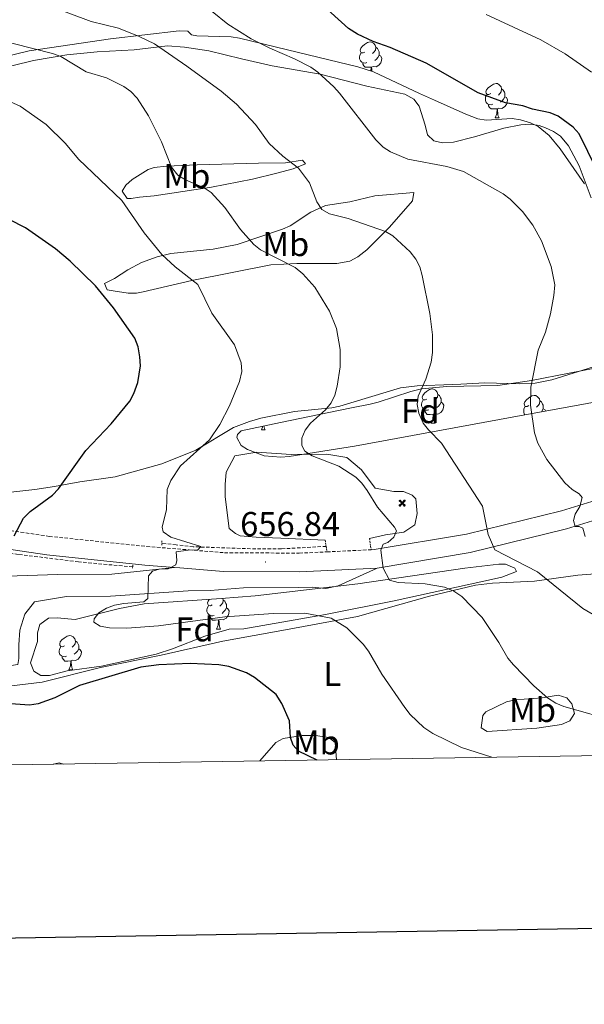
# Model space of a CAD drawing. Units: metres. Extents: x 606674 to 611176, y 4721919 to 4724959.
# Drawn here: x 608690 to 608855, y 4722275 to 4722562 of the extents above; entities that cross this region are included whole.
import ezdxf
from ezdxf.enums import TextEntityAlignment as Align

# ---------------------------------------------------------------- set-up
doc = ezdxf.new("R2010")
doc.units = ezdxf.units.M
doc.header["$MEASUREMENT"] = 0
doc.linetypes.add('TRAZOS', pattern=[0.75, 0.5, -0.25])
doc.linetypes.add('TRAZOSX2', pattern=[1.5, 1, -0.5])
for name, color, linetype, lineweight in [('Carátula', 7, 'Continuous', 5), ('Level 11', 142, 'TRAZOSX2', 13), ('Level 15', 1, 'Continuous', 0), ('Level 21', 19, 'Continuous', 0), ('Level 35', 92, 'Continuous', 0), ('Level 36', 19, 'Continuous', 40), ('Level 37', 92, 'Continuous', 0), ('Level 4', 36, 'Continuous', 30), ('Level 41', 39, 'Continuous', 0), ('Level 5', 36, 'Continuous', 0), ('Level 61', 19, 'Continuous', 0), ('Level 63', 7, 'Continuous', 0), ('Level 7', 1, 'Continuous', 0)]:
    doc.layers.add(name, color=color, linetype=linetype, lineweight=lineweight)
doc.styles.add('Arial', font='ARIAL.TTF', dxfattribs={"height": 0.2})

# ---------------------------------------------------------------- blocks, each defined once
blk = doc.blocks.new('5AEGEN')
at = {"layer": 'Carátula', "linetype": 'Continuous', "lineweight": 5, "extrusion": (-0.0003159472765985252, -0.0001857309060692589, 0.9999999328406723)}
h = blk.add_hatch(color=9, dxfattribs=at)
edge = h.paths.add_edge_path()
edge.add_line((-6.250366393476725, -8.878998069092631), (-1.051698379218578, -2.418166641145945))
edge.add_line((-1.051698379218578, -2.418166641145945), (-1.043124932795763, -2.429040538147092))
edge.add_ellipse((-0.006933670490980148, -0.0006999745965003967), major_axis=(6.931373032192596e-05, -2.640191106068384), ratio=0.9999635666824259, start_angle=293.5739638888889, end_angle=336.88943333333333, ccw=False)
edge.add_line((-2.426670461893082, -1.056661784648895), (-2.453496757894754, -1.078031849116087))
edge.add_line((-2.453496757894754, -1.078031849116087), (-8.855498112738132, -6.272968787699938))
edge.add_line((-8.855498112738132, -6.272968787699938), (-8.906984817236662, -7.282101621851325))
edge.add_line((-8.906984817236662, -7.282101621851325), (-7.301405403763056, -8.916639691218734))
edge.add_line((-7.301405403763056, -8.916639691218734), (-6.250366393476725, -8.878998069092631))
at = {"layer": 'Carátula', "linetype": 'Continuous', "lineweight": 5, "extrusion": (0.0001881650817818746, -0.0003133804201354254, 0.9999999331933049)}
h = blk.add_hatch(color=9, dxfattribs=at)
edge = h.paths.add_edge_path()
edge.add_line((6.242550492286682, -8.874854806810617), (7.301884811371565, -8.917407747358084))
edge.add_line((7.301884811371565, -8.917407747358084), (8.8970702663064, -7.280983805656433))
edge.add_line((8.8970702663064, -7.280983805656433), (8.848366811871529, -6.279720667749643))
edge.add_line((8.848366811871529, -6.279720667749643), (2.447521489113569, -1.08232986740768))
edge.add_line((2.447521489113569, -1.08232986740768), (2.420602336525917, -1.038601631298661))
edge.add_ellipse((-0.006935186684131622, -0.0006995964795351028), major_axis=(6.931373476265994e-05, -2.640191106068383), ratio=0.999963566682426, start_angle=23.53162222222221, end_angle=66.84994999999998, ccw=False)
edge.add_line((1.048677213490009, -2.422865081578493), (6.242550492286682, -8.874854806810617))
at = {"layer": 'Carátula', "color": 9, "linetype": 'Continuous', "lineweight": 5, "flags": 128}
for points in [[(-1.048677228391171, 2.422865260392427), (-6.254463590681553, 8.785088796168566), (-7.301884934306145, 8.917408615350723), (-8.907068151980639, 7.281197492033243), (-8.84836696088314, 6.27972149476409), (-2.44879836961627, 1.022343648597598)], [(-1.048677228391171, 2.422865260392427), (-0.6991862915456295, 1.925315177068114), (-0.7504601925611496, 0.9261800553649664), (-0.9548838473856449, 0.7204837501049042), (-1.957211069762707, 0.6217916216701269), (-2.44879836961627, 1.022343648597598)], [(2.442222312092781, 1.018258405849338), (1.943608194589615, 0.618778795003891), (0.9455371089279652, 0.720041373744607), (0.7498385421931744, 0.9242522194981575), (0.651146411895752, 1.92657944560051), (1.051698435097933, 2.418166743591428)], [(8.795724954456091, 6.284243993461132), (8.896987531334162, 7.282315077260137), (7.301618579775095, 8.926638009026647), (6.249089870601892, 8.819012178108096), (1.051698435097933, 2.418166743591428)], [(2.442222312092781, 1.018258405849338), (8.795724954456091, 6.284243993461132)], [(-0.6522104404866695, -1.976568123325706), (-0.7496257275342941, -0.9142544846981764), (-0.9568116813898087, -0.7798149790614843), (-1.954882767051458, -0.6785524040460587), (-2.453496888279915, -1.078032014891505)], [(-1.051698431372643, -2.418166743591428), (-0.6522104404866695, -1.976568123325706)], [(1.048677228391171, -2.422865260392427), (0.6481335833668709, -1.974239818751812), (0.7506730034947395, -0.9161823205649853), (0.9436092749238014, -0.7802573572844267), (1.947213336825371, -0.6215788144618273), (2.447521533817053, -1.08233006298542)]]:
    blk.add_lwpolyline(points, dxfattribs=at)
at = {"layer": 'Carátula', "color": 9, "linetype": 'Continuous', "lineweight": 5}
for start_param, end_param in [(4.305475694850884, 5.879829826844603), (2.733922913269351, 3.553527251381587), (1.166751732293584, 1.981926327801522), (5.123832267992047, 6.693889593292829)]:
    blk.add_ellipse((-0.006934624165296555, -0.000700533390045166, 0.003000000000029104), major_axis=(6.931373258606266e-05, -2.640191106068384), ratio=0.9999635666824257, start_param=start_param, end_param=end_param, dxfattribs=at)
at = {"layer": 'Carátula', "color": 9, "linetype": 'Continuous', "lineweight": 5, "extrusion": (0, 0, -1)}
for start_param, end_param in [(5.119302314399864, 5.871250709387791), (0.4076697888018099, 1.159666325788272)]:
    blk.add_ellipse((-0.006934624165296555, -0.000700533390045166, 0.003000000000029104), major_axis=(-6.931373258606266e-05, 2.640191106068384), ratio=0.9999635666824257, start_param=start_param, end_param=end_param, dxfattribs=at)
at = {"layer": 'Carátula', "color": 9, "linetype": 'Continuous', "lineweight": 5}
mesh = blk.add_polyface(dxfattribs=at)
corners = [(-7.301405463367701, -8.916640093550086, -0.0009606339964985471), (-6.250366512686014, -8.878998475149274, -0.0006215698669779817), (-1.043163549154997, -2.429041085764766, 0.002221588348560534), (-1.61590950191021, -2.093977360054851, 0.002102862506836733), (-2.08702290803194, -1.626689661294222, 0.002040805272605984), (-8.906984891742468, -7.282102053985, -0.001164328227352183), (-2.426671233028173, -1.056662326678634, 0.002039366003530557), (-8.855498254299164, -6.272969238460064, -0.0009606339964985467)]
mesh.append_faces([[corners[k] for k in face] for face in [(3, 4, 5, 0)]], dxfattribs={"vtx1": -1, "vtx3": -1, "color": 9})
mesh.append_faces([[corners[k] for k in face] for face in [(0, 1, 2, 3), (4, 6, 7, 5)]], dxfattribs={"vtx3": -1, "color": 9})
mesh = blk.add_polyface(dxfattribs=at)
corners = [(8.897070240229368, -7.280984388664365, -0.0009569214800772993), (8.848366849124432, -6.279721299186349, -0.00063398093350212), (2.420691192150116, -1.038602588698268, 0.002217947355518695), (2.085228029638529, -1.611123777925968, 0.002101652870432244), (1.61760813370347, -2.081918522715569, 0.002042104747922081), (7.301884718239307, -8.917408250272274, -0.001169586477555102), (1.047363750636578, -2.421233780682087, 0.002043070070425928), (6.242550417780876, -8.874855307862163, -0.0009569214800772995)]
mesh.append_faces([[corners[k] for k in face] for face in [(3, 4, 5, 0)]], dxfattribs={"vtx1": -1, "vtx3": -1, "color": 9})
mesh.append_faces([[corners[k] for k in face] for face in [(0, 1, 2, 3), (4, 6, 7, 5)]], dxfattribs={"vtx3": -1, "color": 9})
blk = doc.blocks.new('5PATER')
at = {"layer": 'Carátula', "linetype": 'Continuous', "lineweight": 5}
h = blk.add_hatch(color=250, dxfattribs=at)
edge = h.paths.add_edge_path()
edge.add_ellipse((0.002212412655353546, 0.008357618004083633), major_axis=(-1.32580956284732, -1.343985086109587), ratio=0.9994222409660319, start_angle=0, end_angle=360)

msp = doc.modelspace()

# ---------------------------------------------------------------- linework, layer by layer
at = {"layer": 'Level 11', "color": 142, "linetype": 'TRAZOSX2', "lineweight": 13}
for points in [[(608722.8599999994, 4722402.17, 653.84), (608707.0700000003, 4722403.619999999, 652.0500000000001), (608689.5, 4722405.82, 650.32), (608661.0399999991, 4722409.560000001, 646.13), (608644.870000001, 4722412.300000001, 644.66), (608581.3099999987, 4722421.85, 635.3000000000001), (608553.6700000018, 4722425.58, 631.07), (608533.879999999, 4722427.609999999, 628.96), (608512.120000001, 4722431.33, 626.48)], [(608779.2800000012, 4722408.15, 658.52), (608766.2199999988, 4722407.42, 657.35), (608758.7699999996, 4722407.41, 656.45), (608740.5500000007, 4722408.029999999, 655.4), (608735.5799999982, 4722408.6, 655.08), (608731.3900000006, 4722409.01, 654.39)]]:
    msp.add_polyline3d(points, dxfattribs=at)
at = {"layer": 'Level 21', "color": 19, "linetype": 'TRAZOSX2', "lineweight": 0}
for points in [[(608300.8599999994, 4722509.74, 613.84), (608327.3599999994, 4722504.58, 614.5600000000001), (608348.9299999997, 4722499.01, 615.11), (608369.3399999999, 4722494.58, 616.21), (608387.75, 4722488.41, 617.3100000000001), (608402.4400000013, 4722481.35, 617.6800000000001), (608413.9800000004, 4722472.83, 618.96), (608426.1000000015, 4722464.32, 620.8000000000001), (608438.7699999996, 4722458.1, 622.08), (608454.5899999999, 4722453.060000001, 623.37), (608477.3000000007, 4722447.210000001, 625.02), (608509.5, 4722439.710000001, 626.6800000000001), (608539.6700000018, 4722433.92, 629.8000000000001), (608571.8399999999, 4722430.16, 634.39), (608654.5799999982, 4722417.6, 645.77), (608698.5300000012, 4722411.060000001, 651.47), (608726.9600000009, 4722408.119999999, 654.59), (608739.3200000003, 4722407.119999999, 655.79), (608749.6400000006, 4722406.290000001, 656.79), (608771.4499999993, 4722406.17, 658.26), (608779.5199999996, 4722406.550000001, 659.08)], [(608779.5199999996, 4722406.550000001, 659.08), (608792.4100000001, 4722407.16, 660.38)]]:
    msp.add_polyline3d(points, dxfattribs=at)
at = {"layer": 'Level 21', "color": 19, "linetype": 'Continuous', "lineweight": 0}
for points in [[(608507.3399999999, 4722434.619999999, 626.5500000000001), (608508.370000001, 4722434.380000001, 626.6800000000001), (608538.8399999999, 4722428.529999999, 629.8000000000001), (608571.1099999994, 4722424.75, 634.39), (608653.7600000016, 4722412.210000001, 645.77), (608697.8500000015, 4722405.65, 651.47), (608726.4600000009, 4722402.689999999, 654.59), (608735.0300000012, 4722402, 655.41)], [(608735.0300000012, 4722402, 655.41), (608736.6600000001, 4722401.869999999, 655.57), (608749.3999999985, 4722400.84, 656.79), (608771.5599999987, 4722400.720000001, 658.26), (608794.1400000006, 4722401.82, 660.5)]]:
    msp.add_polyline3d(points, dxfattribs=at)
at = {"layer": 'Level 21', "color": 19, "linetype": 'Continuous', "lineweight": 13}
for points in [[(608792.4100000001, 4722407.16, 660.38), (608793.25, 4722407.199999999, 660.46), (608820.1799999997, 4722411.710000001, 663.95), (608847.9600000009, 4722418.529999999, 669.46), (608875.7300000004, 4722427.07, 674.79), (608899.7899999991, 4722432.99, 678.46), (608910.1099999994, 4722434.220000001, 680.48), (608919.5100000016, 4722432.779999999, 681.42)], [(608794.1400000006, 4722401.82, 660.5), (608821.2800000012, 4722406.369999999, 663.95), (608849.4100000001, 4722413.27, 669.46), (608877.1799999997, 4722421.810000001, 674.79), (608900.7600000016, 4722427.619999999, 678.46), (608910.0300000012, 4722428.720000001, 680.48), (608918, 4722427.540000001, 681.4), (608933.2699999996, 4722422.300000001, 682.6800000000001), (608936.370000001, 4722421.5, 682.78)]]:
    msp.add_polyline3d(points, dxfattribs=at)
at = {"layer": 'Level 21', "color": 1, "linetype": 'TRAZOS', "lineweight": 0}
for points in [[(608731.3900000006, 4722409.75, 654.39), (608731.3999999985, 4722408.49, 654.39)], [(608779.0100000016, 4722409.949999999, 658.67), (608779.2800000012, 4722408.15, 658.6)], [(608791.9200000018, 4722410.41, 659.77), (608792.4100000001, 4722407.16, 659.77)], [(608779.2800000012, 4722408.15, 658.6), (608779.5199999996, 4722406.550000001, 658.54)], [(608722.9600000009, 4722402.68, 654.03), (608722.7899999991, 4722401.790000001, 654.12)]]:
    msp.add_polyline3d(points, dxfattribs=at)
at = {"layer": 'Level 35', "color": 92, "linetype": 'Continuous', "lineweight": 0, "ltscale": 0.5}
for points in [[(608854.6499999985, 4722513.869999999, 679.46), (608847.5500000007, 4722524.029999999, 679.46), (608844.3000000007, 4722527.92, 679.46), (608841.1400000006, 4722530.58, 679.41), (608838.879999999, 4722531.67, 679.28), (608835.9800000004, 4722532.57, 679.09), (608833.5100000016, 4722532.890000001, 678.85), (608825.9499999993, 4722532.470000001, 677.7), (608823.5300000012, 4722532.779999999, 677.37), (608820.0599999987, 4722534.17, 677.1800000000001), (608810.9299999997, 4722538.27, 678.03), (608806.5100000016, 4722540.23, 677.99), (608793.0500000007, 4722546.529999999, 675.65), (608788.5199999996, 4722547.98, 675.0500000000001), (608771.2699999996, 4722552.15, 673.4), (608754.0199999996, 4722556.32, 671.75), (608751.5700000003, 4722556.73, 671.52), (608741.5599999987, 4722557.060000001, 670.75), (608740.0300000012, 4722557.290000001, 670.64), (608738.9400000013, 4722558.359999999, 670.64), (608736.4600000009, 4722558.49, 670.44), (608716.370000001, 4722556.119999999, 667.63), (608692.7199999988, 4722552.619999999, 664.03), (608685.4800000004, 4722550.91, 662.83)], [(608807.120000001, 4722454.07, 668.49), (608814.5, 4722454.800000001, 669.63), (608829.3299999982, 4722455.029999999, 671.99), (608839.2100000009, 4722456.5, 673.3100000000001), (608861.120000001, 4722460.76, 676.09)], [(608877.3099999987, 4722453.800000001, 679.19), (608833.5199999996, 4722445.869999999, 671.5500000000001), (608787.6000000015, 4722437.35, 664.8000000000001), (608768.5399999991, 4722434.4, 661.33), (608766.1000000015, 4722434.17, 661.11), (608761.2199999988, 4722434.57, 661.24), (608756.3299999982, 4722436.41, 661.42), (608754.5199999996, 4722437.52, 661.33), (608753.2399999984, 4722439.859999999, 660.91), (608753.4200000018, 4722440.73, 660.78), (608754.4899999984, 4722441.82, 660.78), (608764.1700000018, 4722443.9, 661.98), (608773.9100000001, 4722445.9, 663.62), (608786.7199999988, 4722448.529999999, 666.29), (608792.0899999999, 4722449.640000001, 667.94), (608794.4600000009, 4722450.23, 668.21), (608804.0300000012, 4722453.310000001, 668.23), (608807.120000001, 4722454.07, 668.49)], [(608751, 4722384.050000001, 657.29), (608743.879999999, 4722381.93, 656.6), (608734.5100000016, 4722378.220000001, 656.21), (608729.75, 4722376.67, 656.1800000000001), (608713.7899999991, 4722373.24, 656.8000000000001), (608703.7399999984, 4722371.84, 656.19), (608698.6099999994, 4722370.52, 655.83), (608696.1000000015, 4722370.529999999, 655.69), (608694.0599999987, 4722371.77, 655.64), (608693.0799999982, 4722374.15, 655.64), (608695.0700000003, 4722380.380000001, 655.64), (608695.129999999, 4722382.890000001, 655.64), (608695.7600000016, 4722385.33, 655.64), (608698.3299999982, 4722387.18, 655.64), (608700.8399999999, 4722387.34, 655.64), (608706.0500000007, 4722386.82, 655.64), (608718.9800000004, 4722390.02, 656.26), (608726.1900000013, 4722391.390000001, 656.74), (608748.6499999985, 4722392.92, 657.17), (608758.6000000015, 4722393.699999999, 657.75), (608788.5500000007, 4722397.25, 661.7), (608819.7199999988, 4722401.800000001, 665.5500000000001), (608829.6700000018, 4722402.939999999, 665.51), (608831.5500000007, 4722402.970000001, 665.5500000000001), (608834.3200000003, 4722401.810000001, 666.66), (608834.7899999991, 4722400.84, 667.21), (608830.5599999987, 4722399.199999999, 665.5500000000001), (608828.3500000015, 4722398.640000001, 665), (608799.120000001, 4722392.290000001, 662.78), (608779.120000001, 4722388.27, 660.99), (608755.3000000007, 4722384.08, 658.39), (608751, 4722384.050000001, 657.29)]]:
    msp.add_polyline3d(points, dxfattribs=at)
at = {"layer": 'Level 36', "color": 92, "linetype": 'Continuous', "lineweight": 0}
for points in [[(608790.5899999999, 4722552.300000001), (608790.0599999987, 4722552.029999999), (608789.5300000012, 4722552.09), (608789.2699999996, 4722552.460000001), (608789.2100000009, 4722552.880000001), (608789.370000001, 4722553.4), (608789.8500000015, 4722554), (608790.4899999984, 4722554.529999999), (608791.3900000006, 4722555.109999999), (608792.129999999, 4722555.27), (608792.5599999987, 4722555.220000001), (608793.0899999999, 4722554.9), (608793.620000001, 4722554.32), (608793.7800000012, 4722553.68), (608793.6700000018, 4722552.83), (608793.2399999984, 4722552.300000001), (608792.8200000003, 4722551.869999999)], [(608793.7800000012, 4722553.68), (608794.25, 4722553.359999999), (608794.5700000003, 4722552.720000001), (608794.7300000004, 4722552.4), (608794.7300000004, 4722551.82), (608794.7300000004, 4722551.4), (608794.3599999994, 4722550.710000001), (608793.9400000013, 4722550.23), (608793.4600000009, 4722549.810000001)], [(608791.1799999997, 4722549.220000001), (608790.75, 4722549.060000001), (608790.1700000018, 4722549.119999999), (608789.6900000013, 4722549.33), (608789.2699999996, 4722549.75), (608789.0500000007, 4722550.34), (608789.0500000007, 4722550.76), (608789.1099999994, 4722551.34), (608789.5300000012, 4722552.029999999)], [(608794.7300000004, 4722551.4), (608795.1799999997, 4722551.15), (608795.5300000012, 4722550.529999999), (608795.4200000018, 4722549.810000001), (608795.2100000009, 4722549.17), (608794.620000001, 4722548.43), (608793.8299999982, 4722547.949999999), (608792.9800000004, 4722548.050000001), (608792.5500000007, 4722547.92)], [(608792.4400000013, 4722547.92), (608791.5500000007, 4722547.84), (608790.6999999993, 4722547.84), (608790.2800000012, 4722548.27), (608789.9600000009, 4722548.74), (608789.9600000009, 4722549.060000001)], [(608792.3599999994, 4722546.76), (608792.4400000013, 4722547.92), (608792.5500000007, 4722547.92), (608792.5799999982, 4722547.34), (608792.620000001, 4722546.67)], [(608827.2800000012, 4722540.16), (608826.7600000016, 4722539.890000001), (608826.2199999988, 4722539.949999999), (608825.9600000009, 4722540.32), (608825.8999999985, 4722540.74), (608826.0599999987, 4722541.26), (608826.5399999991, 4722541.859999999), (608827.1799999997, 4722542.390000001), (608828.0799999982, 4722542.970000001), (608828.8200000003, 4722543.130000001), (608829.25, 4722543.08), (608829.7800000012, 4722542.76), (608830.3099999987, 4722542.18), (608830.4699999988, 4722541.540000001), (608830.3599999994, 4722540.689999999), (608829.9400000013, 4722540.16), (608829.5199999996, 4722539.73)], [(608830.4699999988, 4722541.540000001), (608830.9400000013, 4722541.220000001), (608831.2600000016, 4722540.58), (608831.4200000018, 4722540.26), (608831.4200000018, 4722539.68), (608831.4200000018, 4722539.26), (608831.0500000007, 4722538.57), (608830.629999999, 4722538.09), (608830.1499999985, 4722537.67)], [(608827.870000001, 4722537.08), (608827.4400000013, 4722536.92), (608826.8599999994, 4722536.98), (608826.379999999, 4722537.189999999), (608825.9600000009, 4722537.609999999), (608825.7399999984, 4722538.199999999), (608825.7399999984, 4722538.619999999), (608825.8000000007, 4722539.199999999), (608826.2199999988, 4722539.890000001)], [(608831.4200000018, 4722539.26), (608831.879999999, 4722539.01), (608832.2199999988, 4722538.390000001), (608832.1099999994, 4722537.67), (608831.8999999985, 4722537.029999999), (608831.3200000003, 4722536.290000001), (608830.5199999996, 4722535.810000001), (608829.6700000018, 4722535.91), (608829.2399999984, 4722535.779999999)], [(608829.129999999, 4722535.779999999), (608828.2399999984, 4722535.699999999), (608827.3999999985, 4722535.699999999), (608826.9699999988, 4722536.130000001), (608826.6499999985, 4722536.6), (608826.6499999985, 4722536.92)], [(608828.5799999982, 4722533.1), (608829.0199999996, 4722534.26), (608829.129999999, 4722535.779999999), (608829.2399999984, 4722535.779999999), (608829.2800000012, 4722535.199999999), (608829.3099999987, 4722534.51), (608829.379999999, 4722533.9), (608829.5, 4722533.5), (608829.7100000009, 4722533.1)], [(608828.5799999982, 4722533.1), (608829.7100000009, 4722533.1)], [(608808.6600000001, 4722451.09), (608808.129999999, 4722450.83), (608807.6000000015, 4722450.880000001), (608807.3399999999, 4722451.25), (608807.2800000012, 4722451.67), (608807.4400000013, 4722452.189999999), (608807.9200000018, 4722452.790000001), (608808.5599999987, 4722453.32), (608809.4600000009, 4722453.91), (608810.1999999993, 4722454.07), (608810.629999999, 4722454.01), (608811.1600000001, 4722453.689999999), (608811.6900000013, 4722453.109999999), (608811.8500000015, 4722452.470000001), (608811.7399999984, 4722451.619999999), (608811.3099999987, 4722451.09), (608810.8900000006, 4722450.67)], [(608811.8500000015, 4722452.470000001), (608812.3200000003, 4722452.15), (608812.6400000006, 4722451.51), (608812.8000000007, 4722451.189999999), (608812.8000000007, 4722450.609999999), (608812.8000000007, 4722450.189999999), (608812.4299999997, 4722449.5), (608812.0100000016, 4722449.02), (608811.5300000012, 4722448.6)], [(608838.4299999997, 4722449.18), (608837.8999999985, 4722448.92), (608837.370000001, 4722448.970000001), (608837.1099999994, 4722449.34), (608837.0500000007, 4722449.77), (608837.2100000009, 4722450.290000001), (608837.6900000013, 4722450.880000001), (608838.3299999982, 4722451.41), (608839.2300000004, 4722452), (608839.9699999988, 4722452.16), (608840.3999999985, 4722452.1), (608840.9299999997, 4722451.790000001), (608841.4600000009, 4722451.199999999), (608841.620000001, 4722450.560000001), (608841.5100000016, 4722449.710000001), (608841.0799999982, 4722449.18), (608840.6600000001, 4722448.76)], [(608809.25, 4722448.01), (608808.8200000003, 4722447.85), (608808.2399999984, 4722447.91), (608807.7600000016, 4722448.119999999), (608807.3399999999, 4722448.550000001), (608807.120000001, 4722449.130000001), (608807.120000001, 4722449.550000001), (608807.1799999997, 4722450.130000001), (608807.6000000015, 4722450.83)], [(608812.8000000007, 4722450.189999999), (608813.25, 4722449.939999999), (608813.6000000015, 4722449.33), (608813.4899999984, 4722448.6), (608813.2800000012, 4722447.960000001), (608812.6900000013, 4722447.220000001), (608811.8999999985, 4722446.74), (608811.0500000007, 4722446.85), (608810.620000001, 4722446.710000001)], [(608841.620000001, 4722450.560000001), (608842.0899999999, 4722450.25), (608842.4100000001, 4722449.609999999), (608842.5700000003, 4722449.290000001), (608842.5700000003, 4722448.710000001), (608842.5700000003, 4722448.279999999), (608842.1999999993, 4722447.59), (608842.0399999991, 4722447.42)], [(608810.5100000016, 4722446.710000001), (608809.620000001, 4722446.630000001), (608808.7699999996, 4722446.630000001), (608808.3500000015, 4722447.060000001), (608808.0300000012, 4722447.529999999), (608808.0300000012, 4722447.85)], [(608809.9600000009, 4722444.029999999), (608810.3999999985, 4722445.189999999), (608810.5100000016, 4722446.710000001), (608810.620000001, 4722446.710000001), (608810.6499999985, 4722446.130000001), (608810.6900000013, 4722445.449999999), (608810.7600000016, 4722444.83), (608810.870000001, 4722444.43), (608811.0899999999, 4722444.029999999)], [(608837.2100000009, 4722446.540000001), (608837.1099999994, 4722446.640000001), (608836.8900000006, 4722447.220000001), (608836.8900000006, 4722447.640000001), (608836.9499999993, 4722448.23), (608837.370000001, 4722448.92)], [(608842.5700000003, 4722448.279999999), (608843.0199999996, 4722448.029999999), (608843.25, 4722447.630000001)], [(608761.1600000001, 4722443.26), (608761.1999999993, 4722442.93), (608761.3200000003, 4722442.529999999), (608761.5300000012, 4722442.130000001)], [(608809.9600000009, 4722444.029999999), (608811.0899999999, 4722444.029999999)], [(608760.4100000001, 4722442.130000001), (608760.8000000007, 4722443.18)], [(608760.4100000001, 4722442.130000001), (608761.5300000012, 4722442.130000001)], [(608746.0599999987, 4722391.109999999), (608745.5300000012, 4722390.84), (608745, 4722390.9), (608744.7399999984, 4722391.27), (608744.6799999997, 4722391.689999999), (608744.8399999999, 4722392.210000001), (608745.2199999988, 4722392.689999999)], [(608749.129999999, 4722392.960000001), (608749.2399999984, 4722392.49), (608749.1400000006, 4722391.640000001), (608748.7100000009, 4722391.109999999), (608748.2899999991, 4722390.68)], [(608749.2399999984, 4722392.49), (608749.7199999988, 4722392.17), (608750.0399999991, 4722391.529999999), (608750.1999999993, 4722391.210000001), (608750.1999999993, 4722390.630000001), (608750.1999999993, 4722390.210000001), (608749.8200000003, 4722389.52), (608749.3999999985, 4722389.040000001), (608748.9200000018, 4722388.619999999)], [(608746.6400000006, 4722388.029999999), (608746.2199999988, 4722387.869999999), (608745.6400000006, 4722387.93), (608745.1600000001, 4722388.140000001), (608744.7399999984, 4722388.560000001), (608744.5199999996, 4722389.15), (608744.5199999996, 4722389.57), (608744.5799999982, 4722390.15), (608745, 4722390.84)], [(608750.1999999993, 4722390.210000001), (608750.6499999985, 4722389.960000001), (608751, 4722389.34), (608750.879999999, 4722388.619999999), (608750.6799999997, 4722387.98), (608750.0899999999, 4722387.24), (608749.3000000007, 4722386.76), (608748.4400000013, 4722386.859999999), (608748.0199999996, 4722386.73)], [(608747.8999999985, 4722386.73), (608747.0199999996, 4722386.65), (608746.1700000018, 4722386.65), (608745.7399999984, 4722387.08), (608745.4200000018, 4722387.550000001), (608745.4200000018, 4722387.869999999)], [(608747.3599999994, 4722384.050000001), (608747.8000000007, 4722385.210000001), (608747.8999999985, 4722386.73), (608748.0199999996, 4722386.73), (608748.0500000007, 4722386.15), (608748.0799999982, 4722385.460000001), (608748.1600000001, 4722384.85), (608748.2699999996, 4722384.449999999), (608748.4800000004, 4722384.050000001)], [(608747.3599999994, 4722384.050000001), (608748.4800000004, 4722384.050000001)], [(608702.9800000004, 4722379.17), (608702.4499999993, 4722378.9), (608701.9200000018, 4722378.960000001), (608701.6600000001, 4722379.33), (608701.6000000015, 4722379.75), (608701.7600000016, 4722380.27), (608702.2399999984, 4722380.869999999), (608702.879999999, 4722381.4), (608703.7800000012, 4722381.98), (608704.5199999996, 4722382.140000001), (608704.9400000013, 4722382.09), (608705.4800000004, 4722381.77), (608706, 4722381.189999999), (608706.1600000001, 4722380.550000001), (608706.0599999987, 4722379.699999999), (608705.629999999, 4722379.17), (608705.2100000009, 4722378.74)], [(608706.1600000001, 4722380.550000001), (608706.6400000006, 4722380.23), (608706.9600000009, 4722379.59), (608707.120000001, 4722379.27), (608707.120000001, 4722378.689999999), (608707.120000001, 4722378.27), (608706.7399999984, 4722377.58), (608706.3200000003, 4722377.1), (608705.8399999999, 4722376.68)], [(608703.5599999987, 4722376.09), (608703.1400000006, 4722375.93), (608702.5599999987, 4722375.99), (608702.0799999982, 4722376.199999999), (608701.6600000001, 4722376.619999999), (608701.4400000013, 4722377.210000001), (608701.4400000013, 4722377.630000001), (608701.5, 4722378.210000001), (608701.9200000018, 4722378.9)], [(608707.120000001, 4722378.27), (608707.5700000003, 4722378.02), (608707.9200000018, 4722377.4), (608707.8000000007, 4722376.68), (608707.6000000015, 4722376.040000001), (608707.0100000016, 4722375.300000001), (608706.2199999988, 4722374.82), (608705.3599999994, 4722374.92), (608704.9400000013, 4722374.790000001)], [(608704.8200000003, 4722374.790000001), (608703.9400000013, 4722374.710000001), (608703.0899999999, 4722374.710000001), (608702.6600000001, 4722375.140000001), (608702.3399999999, 4722375.609999999), (608702.3399999999, 4722375.93)], [(608704.2800000012, 4722372.109999999), (608704.7199999988, 4722373.27), (608704.8200000003, 4722374.790000001), (608704.9400000013, 4722374.790000001), (608704.9699999988, 4722374.210000001), (608705, 4722373.52), (608705.0799999982, 4722372.91), (608705.1900000013, 4722372.51), (608705.3999999985, 4722372.109999999)], [(608704.2800000012, 4722372.109999999), (608705.3999999985, 4722372.109999999)]]:
    msp.add_lwpolyline(points, dxfattribs=at)
for points in [[(608675.6900000013, 4722545.4, 655.35), (608693.9400000013, 4722549.84, 657.92), (608703.629999999, 4722551.48, 659.94), (608712.5199999996, 4722552.310000001, 661.61), (608723.3299999982, 4722552.939999999, 663.07), (608733, 4722554.09, 665.09), (608737.9400000013, 4722553.75, 665.8000000000001), (608745.120000001, 4722552.65, 666.3000000000001), (608754.5599999987, 4722550.310000001, 666.92), (608763.5399999991, 4722548.23, 668.02), (608777.5399999991, 4722545.83, 669.13), (608791.1999999993, 4722542.35, 670.78), (608802.2100000009, 4722539.970000001, 671.39), (608804.8599999994, 4722538.51, 671.51), (608806.4299999997, 4722536.52, 671.3000000000001), (608808.1499999985, 4722531, 670.78), (608808.8900000006, 4722528.140000001, 670.78), (608810.6499999985, 4722526.380000001, 670.6), (608813.1900000013, 4722525.790000001, 670.66), (608816.4400000013, 4722526.050000001, 670.96), (608822.5199999996, 4722527.529999999, 672.0600000000001), (608831.1099999994, 4722530.109999999, 672.4300000000001), (608836.0199999996, 4722531.050000001, 672.86), (608838.9899999984, 4722531.24, 673.17), (608841.3999999985, 4722530.890000001, 673.61), (608843.3000000007, 4722530.199999999, 673.9), (608845.5799999982, 4722529.140000001, 673.8100000000001), (608847.629999999, 4722527.73, 673.5600000000001), (608849.9400000013, 4722524.98, 673.57), (608853.0700000003, 4722519.16, 673.72), (608856.6000000015, 4722509.810000001, 673.34)], [(608732.6999999993, 4722518.99, 659.62), (608741.6600000001, 4722519.42, 662.01), (608759.6000000015, 4722519.92, 663.66), (608767.4800000004, 4722519.98, 664.95), (608772.4100000001, 4722520.75, 665.5500000000001), (608773.2300000004, 4722519.67, 665.13), (608769.6499999985, 4722518.199999999, 664.03), (608764.879999999, 4722516.939999999, 663.09), (608757.8399999999, 4722515.24, 661.82), (608745.8599999994, 4722512.85, 659.16), (608729.1799999997, 4722510.359999999, 655.76), (608724.879999999, 4722509.960000001, 655.95), (608722.4200000018, 4722509.59, 655.77), (608721.3000000007, 4722509.58, 655.21), (608719.8500000015, 4722511.720000001, 655.21), (608720.9100000001, 4722513.43, 656.02), (608722.75, 4722515.09, 656.94), (608727.3500000015, 4722518.029999999, 658.28), (608729.120000001, 4722518.609999999, 658.7), (608732.6999999993, 4722518.99, 659.62)], [(608753.3200000003, 4722496.199999999, 659.07), (608766.5599999987, 4722500.6, 661.09), (608768.7699999996, 4722501.640000001, 661.6800000000001), (608774.7800000012, 4722505.6, 663.94), (608779.0599999987, 4722507.52, 665.3100000000001), (608786.2199999988, 4722508.65, 666.78), (608793.5100000016, 4722510.369999999, 667.26), (608804.8500000015, 4722511.300000001, 668.07), (608804.5, 4722508.9, 667.64), (608797.7699999996, 4722501.23, 664.8100000000001), (608791.1799999997, 4722494.619999999, 663.23), (608788.5, 4722492.529999999, 662.74), (608786.1999999993, 4722491.34, 662.4), (608782.4200000018, 4722490.68, 661.82), (608770.7199999988, 4722490.59, 659.02), (608763.1499999985, 4722490.24, 657.86), (608740.129999999, 4722485.689999999, 655.03), (608725.8900000006, 4722482.33, 651.69), (608724.0199999996, 4722481.98, 651.36), (608721.5599999987, 4722481.939999999, 651.2), (608717.1999999993, 4722482.65, 651.17), (608715.4100000001, 4722482.99, 650.8100000000001), (608714.6799999997, 4722484.779999999, 651.17), (608717.5300000012, 4722486.23, 650.99), (608721.4400000013, 4722488.800000001, 652.69), (608725.4499999993, 4722490.949999999, 653.98), (608730.0300000012, 4722492.609999999, 655.14), (608733.9800000004, 4722493.529999999, 655.95), (608746.3200000003, 4722494.77, 657.63), (608753.3200000003, 4722496.199999999, 659.07)], [(608983.5504123047, 4722482.507887814, 681.8000000000001), (608976.4002948105, 4722480.658728294, 682.35), (608967.4402066097, 4722478.7997528, 681.98), (608949.2600726336, 4722475.36181402, 682.12), (608942.0400650054, 4722474.342611773, 681.85), (608930.9001016244, 4722473.133821834, 681.0600000000001), (608917.2802789398, 4722472.665242774, 680.7), (608901.5102557428, 4722470.396988127, 679.78), (608891.1802945025, 4722469.308108464, 677.97), (608882.1602444537, 4722467.729122899, 676.84), (608861.9298339784, 4722461.911533251, 674.5500000000001), (608845.0794503614, 4722456.753558764, 671.03), (608840.2594067194, 4722455.774109013, 670.08), (608835.6794506684, 4722455.504592732, 669.3000000000001), (608825.5896691792, 4722455.815606557, 668.21)], [(608825.5899999999, 4722455.82, 668.21), (608818.5199999996, 4722455.49, 665.63), (608816.2699999996, 4722455.390000001, 665.09), (608805.870000001, 4722454.949999999, 663.98), (608800.9400000013, 4722454.380000001, 663.36), (608783.3200000003, 4722449.029999999, 660.6800000000001), (608780.9100000001, 4722448.550000001, 660.23), (608770.0599999987, 4722447.49, 657.74), (608760.2699999996, 4722445.51, 657.48), (608756.9100000001, 4722444.58, 656.99), (608752.3000000007, 4722442.82, 656.14), (608741.2399999984, 4722436.210000001, 654.66), (608731.3999999985, 4722432.23, 653.6800000000001), (608717.75, 4722428.439999999, 652.08), (608707.4100000001, 4722426.98, 650.35), (608700.0799999982, 4722425.57, 649.6800000000001), (608694.3399999999, 4722424.720000001, 648.88), (608687.379999999, 4722423.960000001, 648.26), (608682.5100000016, 4722423.91, 647.6800000000001), (608672.6099999994, 4722424.310000001, 646.29), (608659.8599999994, 4722426.040000001, 644.37), (608642.120000001, 4722428.98, 642.36), (608609.0799999982, 4722434.460000001, 639.42), (608598.3500000015, 4722435.76, 638.09)], [(608779.0100000016, 4722409.949999999, 658.67), (608766.1000000015, 4722410.57, 658.48), (608758.9200000018, 4722410.869999999, 658.85), (608754.2600000016, 4722411.199999999, 657.75), (608752.8099999987, 4722411.9, 657.75), (608751.0100000016, 4722413.32, 658.12), (608749.8599999994, 4722422.640000001, 658.12), (608749.8299999982, 4722426.23, 658.12), (608750.1600000001, 4722429.810000001, 658.3000000000001), (608752.6400000006, 4722434.5, 658.85), (608759.0899999999, 4722435.619999999, 658.85), (608769.129999999, 4722434.98, 659.4), (608779.5300000012, 4722435.07, 659.77), (608785.2800000012, 4722434.029999999, 659.95), (608789.6099999994, 4722430.48, 659.95), (608793.6000000015, 4722425.130000001, 659.95), (608798.9899999984, 4722424.1, 660.5), (608801.8599999994, 4722424.119999999, 660.32), (608804.379999999, 4722423.060000001, 660.32), (608805.4600000009, 4722421.99, 660.14), (608805.8500000015, 4722417.689999999, 660.14), (608805.1600000001, 4722414.460000001, 660.32), (608801.9499999993, 4722412.279999999, 660.32), (608796.5700000003, 4722411.529999999, 660.32), (608791.9200000018, 4722410.41, 659.77)], [(608735.0300000012, 4722402, 655.41), (608716.75, 4722400.060000001, 654.49), (608700.9699999988, 4722399.939999999, 653.39), (608686.2699999996, 4722399.470000001, 651.92), (608673.3599999994, 4722399.369999999, 651.19), (608660.0899999999, 4722399.26, 651), (608654.3599999994, 4722397.790000001, 650.27), (608648.2899999991, 4722394.15, 649.53), (608644.7399999984, 4722390.84, 649.38)], [(608659.8999999985, 4722368.83, 651.5500000000001), (608663.1900000013, 4722369.16, 651.5500000000001), (608669.6400000006, 4722370.65, 651.5500000000001), (608689.3399999999, 4722373.67, 652.1), (608689.6799999997, 4722375.460000001, 652.29), (608689.6499999985, 4722379.41, 652.47), (608689.9800000004, 4722383.710000001, 652.29), (608691.379999999, 4722388.390000001, 652.47), (608694.2199999988, 4722392, 652.47), (608703.5300000012, 4722393.5, 653.21), (608716.4400000013, 4722393.6, 654.6800000000001), (608739.0300000012, 4722395.210000001, 655.41), (608745.4800000004, 4722395.27, 655.96), (608755.1600000001, 4722396.060000001, 656.14), (608771.3000000007, 4722396.18, 656.88), (608775.25, 4722396.210000001, 657.4300000000001), (608779.1900000013, 4722395.890000001, 657.8000000000001), (608782.7800000012, 4722396.630000001, 658.35), (608794.1400000006, 4722401.82, 660.5)], [(608684.3099999987, 4722367.07, 651.1), (608696.4899999984, 4722368.59, 651.47), (608713.4699999988, 4722372.84, 651.28), (608731.2199999988, 4722376.4, 651.65), (608749.129999999, 4722380.48, 651.65), (608767.3900000006, 4722383.85, 653.85), (608788.4299999997, 4722387.74, 655.4300000000001), (608809.4100000001, 4722393.67, 658.45), (608822.879999999, 4722396.84, 660.65), (608827.7699999996, 4722397.439999999, 661.58), (608840.0100000016, 4722398.01, 664.0600000000001), (608852.6999999993, 4722399.790000001, 665.96), (608859, 4722400.25, 666.86)], [(608831.9200000018, 4722362.810000001, 657.91), (608834.3599999994, 4722363.380000001, 658.3100000000001), (608842.3200000003, 4722363.970000001, 659.5600000000001), (608846.9699999988, 4722364.720000001, 659.9300000000001), (608849.4899999984, 4722364.02, 660.11), (608850.9400000013, 4722362.24, 659.9300000000001), (608851.6799999997, 4722359.380000001, 659.38), (608850.3900000006, 4722357.300000001, 658.85), (608847.9100000001, 4722356.17, 658.7), (608840.6799999997, 4722355.15, 658), (608826.25, 4722354.16, 656.44), (608824.4499999993, 4722355.220000001, 656.62), (608825.0100000016, 4722358.83, 656.84), (608825.8500000015, 4722359.890000001, 656.99), (608831.9200000018, 4722362.810000001, 657.91)], [(608782.3500000015, 4722345.93, 650.8000000000001), (608781.9600000009, 4722350.949999999, 651.36), (608780.0399999991, 4722352.460000001, 651.29), (608776.2300000004, 4722352.970000001, 650.96), (608772.2899999991, 4722353.040000001, 650.49), (608766.7699999996, 4722352.1, 650.01), (608764.5700000003, 4722350.949999999, 649.66), (608759.9400000013, 4722345.58, 647.5500000000001)], [(608699.6799999997, 4722344.630000001, 648.5500000000001), (608701.4600000009, 4722344.99, 648.37), (608702.7399999984, 4722344.67, 648.6)]]:
    msp.add_polyline3d(points, dxfattribs=at)
at = {"layer": 'Level 4', "color": 36, "linetype": 'Continuous', "lineweight": 30}
for points in [[(608860.6999999993, 4722512.960000001, 675), (608853.1099999994, 4722528.449999999, 675), (608851.3099999987, 4722530.41, 675), (608846.9600000009, 4722533.57, 675), (608844.6600000001, 4722534.550000001, 675), (608839.4200000018, 4722535.68, 675), (608836.6900000013, 4722536.59, 675), (608831.6099999994, 4722537.49, 675), (608823.5899999999, 4722540.439999999, 675), (608808.4800000004, 4722549.07, 675), (608797.9100000001, 4722553.59, 675), (608793.0399999991, 4722555.33, 675), (608788.3999999985, 4722557.550000001, 675), (608785.8299999982, 4722559.140000001, 675), (608777.7300000004, 4722566.49, 675)], [(608688.3099999987, 4722411.18, 650), (608691, 4722416.35, 650), (608692.9600000009, 4722418.34, 650), (608699.5, 4722423.09, 650), (608701.2199999988, 4722424.91, 650), (608709.1600000001, 4722436.1, 650), (608716.6400000006, 4722443.91, 650), (608722.0399999991, 4722450.529999999, 650), (608723.2199999988, 4722452.73, 650), (608724.3500000015, 4722455.91, 650), (608725.1600000001, 4722460.84, 650), (608724.9600000009, 4722463.390000001, 650), (608724.4600000009, 4722466.35, 650), (608723.5, 4722468.880000001, 650), (608717.2300000004, 4722477.699999999, 650), (608712, 4722484.109999999, 650), (608704.6099999994, 4722491.290000001, 650), (608700.3999999985, 4722494.92, 650), (608691.6099999994, 4722500.99, 650), (608682.2199999988, 4722505.790000001, 650)], [(608776.629999999, 4722345.84, 650), (608771.2600000016, 4722348.43, 650), (608769.6400000006, 4722350.199999999, 650), (608768.879999999, 4722352.449999999, 650), (608768.6400000006, 4722357.290000001, 650), (608766.3500000015, 4722362.310000001, 650), (608764.7399999984, 4722364.93, 650), (608758.3599999994, 4722369.939999999, 650), (608756.0199999996, 4722371.26, 650), (608750.9100000001, 4722373.08, 650), (608748.0100000016, 4722373.609999999, 650), (608739.6000000015, 4722373.960000001, 650), (608730.5399999991, 4722373.59, 650), (608725.2399999984, 4722372.939999999, 650), (608707.3599999994, 4722367.58, 650), (608700.1499999985, 4722363.949999999, 650), (608695.3299999982, 4722362.24, 650), (608692.8000000007, 4722361.83, 650), (608681.8900000006, 4722362.66, 650)]]:
    msp.add_polyline3d(points, dxfattribs=at)
at = {"layer": 'Level 5', "color": 36, "linetype": 'Continuous', "lineweight": 0}
for points in [[(608864.3099999987, 4722384.130000001, 665), (608854.1600000001, 4722390.040000001, 665), (608840.9100000001, 4722400.75, 665), (608828.5199999996, 4722407.119999999, 665), (608826.4899999984, 4722411.57, 665), (608824.8999999985, 4722419.9, 665), (608812.9100000001, 4722438.220000001, 665), (608809.0899999999, 4722442.109999999, 665), (608807.620000001, 4722444.119999999, 665), (608806.3500000015, 4722447.02, 665), (608805.8599999994, 4722449.470000001, 665), (608806.120000001, 4722451.970000001, 665), (608808.3900000006, 4722456.91, 665), (608809.879999999, 4722461.859999999, 665), (608810.3299999982, 4722464.68, 665), (608810.3099999987, 4722469.880000001, 665), (608809.5399999991, 4722476.08, 665), (608807.3299999982, 4722487.109999999, 665), (608806.6099999994, 4722489.689999999, 665), (608805.3999999985, 4722491.880000001, 665), (608803.75, 4722494, 665), (608798.7800000012, 4722498.68, 665), (608796.6099999994, 4722499.92, 665), (608785.6799999997, 4722503.720000001, 665), (608780.2600000016, 4722505.08, 665), (608778.0199999996, 4722506.4, 665), (608776.6099999994, 4722508.609999999, 665), (608774.4499999993, 4722514.119999999, 665), (608771.2399999984, 4722518.439999999, 665), (608766.629999999, 4722521.93, 665), (608762.6999999993, 4722525.65, 665), (608758.6900000013, 4722531.16, 665), (608753.1799999997, 4722537.060000001, 665), (608748.6600000001, 4722540.859999999, 665), (608738.6900000013, 4722548.16, 665), (608729.2399999984, 4722554.67, 665), (608724.7199999988, 4722556.85, 665), (608718.7399999984, 4722559.290000001, 665), (608710.7399999984, 4722561.220000001, 665), (608697.7199999988, 4722566.02, 665)], [(608854.8500000015, 4722411, 670), (608854.1799999997, 4722413.41, 670), (608853.0599999987, 4722413.93, 670), (608851.8900000006, 4722413.92, 670), (608851.3999999985, 4722415.68, 670), (608851.8599999994, 4722417.560000001, 670), (608853.25, 4722419.800000001, 670), (608853.9400000013, 4722422.390000001, 670), (608853.1099999994, 4722423.449999999, 670), (608850.9899999984, 4722424.77, 670), (608848.8900000006, 4722426.630000001, 670), (608843.6600000001, 4722433.49, 670), (608841.0599999987, 4722438.279999999, 670), (608840.0399999991, 4722441.210000001, 670), (608838.9200000018, 4722449.310000001, 670), (608839, 4722454.6, 670), (608841.0899999999, 4722465.369999999, 670), (608843.2199999988, 4722470.619999999, 670), (608844.7100000009, 4722475.92, 670), (608845.7199999988, 4722481.33, 670), (608845.9400000013, 4722484.390000001, 670), (608844.9299999997, 4722489.74, 670), (608842.0700000003, 4722497.290000001, 670), (608839.5500000007, 4722501.779999999, 670), (608836.5300000012, 4722505.810000001, 670), (608832.9800000004, 4722509.359999999, 670), (608830.9200000018, 4722510.949999999, 670), (608819.3500000015, 4722517.439999999, 670), (608814.5199999996, 4722518.93, 670), (608803.1000000015, 4722521.08, 670), (608798.0399999991, 4722523.15, 670), (608795.9600000009, 4722524.550000001, 670), (608793.8200000003, 4722526.699999999, 670), (608783.2100000009, 4722540.32, 670), (608781.5599999987, 4722542.189999999, 670), (608776.8200000003, 4722546.380000001, 670), (608774.8099999987, 4722547.869999999, 670), (608770.0899999999, 4722550.32, 670), (608762.8500000015, 4722553.4, 670), (608757.4699999988, 4722556.1, 670), (608750.6600000001, 4722560.390000001, 670), (608746.0199999996, 4722564.119999999, 670)], [(608825.9899999984, 4722563.290000001, 680), (608841.870000001, 4722555.85, 680), (608848.9499999993, 4722551.790000001, 680), (608856.629999999, 4722546.449999999, 680)], [(608864.4100000001, 4722357, 660), (608848.620000001, 4722361.460000001, 660), (608846.3099999987, 4722362.4, 660), (608843.8299999982, 4722363.99, 660), (608839.8299999982, 4722367.439999999, 660), (608833.9600000009, 4722373.57, 660), (608832.3000000007, 4722375.550000001, 660), (608829.6900000013, 4722380.09, 660), (608824.8000000007, 4722387.359999999, 660), (608818.879999999, 4722393.550000001, 660), (608816.5100000016, 4722395.060000001, 660), (608813.8000000007, 4722396.210000001, 660), (608808.1499999985, 4722397.220000001, 660), (608800.2699999996, 4722397.630000001, 660), (608797.8000000007, 4722398.32, 660), (608795.9100000001, 4722401.75, 660), (608795.2600000016, 4722407, 660), (608795.9600000009, 4722408.77, 660), (608797.25, 4722409.25, 660), (608799, 4722410.790000001, 660), (608799.8000000007, 4722412.67, 660), (608799.2100000009, 4722413.73, 660), (608794.25, 4722419.59, 660), (608791.25, 4722424.48, 660), (608789.7100000009, 4722426.58, 660), (608787.9200000018, 4722428.34, 660), (608782.9699999988, 4722431.58, 660), (608775.1900000013, 4722434.58, 660), (608773.1000000015, 4722435.939999999, 660), (608772.2300000004, 4722437.609999999, 660), (608772.2100000009, 4722439.73, 660), (608773.129999999, 4722442.08, 660), (608774.6999999993, 4722444.029999999, 660), (608779.0799999982, 4722448.01, 660), (608780.7100000009, 4722450.02, 660), (608781.8000000007, 4722452.27, 660), (608782.4899999984, 4722454.91, 660), (608783.3299999982, 4722460.5, 660), (608783.3599999994, 4722465.58, 660), (608782.3000000007, 4722471.65, 660), (608780.2199999988, 4722476.699999999, 660), (608775.9800000004, 4722483.710000001, 660), (608772.4800000004, 4722487.619999999, 660), (608770.25, 4722489.49, 660), (608760.1700000018, 4722494.619999999, 660), (608758.1999999993, 4722496.199999999, 660), (608754.3399999999, 4722500.58, 660), (608749.7100000009, 4722507.01, 660), (608745.8000000007, 4722511.33, 660), (608743.7100000009, 4722512.710000001, 660), (608738.25, 4722515.029999999, 660), (608736, 4722516.43, 660), (608734.2199999988, 4722518.76, 660), (608731.3000000007, 4722526.09, 660), (608727.5199999996, 4722533.73, 660), (608724.1400000006, 4722538.810000001, 660), (608722.3000000007, 4722540.76, 660), (608720.2899999991, 4722542.279999999, 660), (608715.1932642609, 4722544.731706595, 660), (608709.3236042373, 4722546.542201299, 660), (608701.8943125717, 4722550.952705162, 660), (608699.5344746225, 4722551.872892544, 660), (608682.2153450102, 4722556.20441084, 660)], [(608827.5799999982, 4722346.640000001, 655), (608818.75, 4722349.51, 655), (608810.3900000006, 4722353.540000001, 655), (608807.7699999996, 4722355.300000001, 655), (608803.8000000007, 4722359.09, 655), (608802.2300000004, 4722361.140000001, 655), (608795.5500000007, 4722370.84, 655), (608791.620000001, 4722377.619999999, 655), (608790.1099999994, 4722379.619999999, 655), (608785.3299999982, 4722384.390000001, 655), (608780.7300000004, 4722387.18, 655), (608773.0700000003, 4722388.640000001, 655), (608763.9100000001, 4722388.57, 655), (608749.6999999993, 4722387.640000001, 655), (608730.4299999997, 4722384.960000001, 655), (608721.1600000001, 4722384.25, 655), (608716.0799999982, 4722384.42, 655), (608713.4100000001, 4722384.859999999, 655), (608711.5100000016, 4722386.050000001, 655), (608711.620000001, 4722386.99, 655), (608713.0199999996, 4722388.77, 655), (608715.2399999984, 4722390.08, 655), (608717.5799999982, 4722390.970000001, 655), (608720.2800000012, 4722391.49, 655), (608726.1600000001, 4722391.93, 655), (608727.3200000003, 4722392.99, 655), (608727.4800000004, 4722399.6, 655), (608728.6700000018, 4722400.880000001, 655), (608730.5500000007, 4722401.48, 655), (608733.25, 4722401.619999999, 655), (608735.4600000009, 4722402.790000001, 655), (608735.6999999993, 4722403.99, 655), (608735.5599999987, 4722406.57, 655), (608739.0899999999, 4722407.07, 655), (608741.9100000001, 4722407.09, 655), (608742.7199999988, 4722408.15, 655), (608734.0199999996, 4722410.85, 655), (608731.7600000016, 4722412.42, 655), (608731.5100000016, 4722413.710000001, 655), (608732.7699999996, 4722418.890000001, 655), (608732.9600000009, 4722424.77, 655), (608733.9899999984, 4722427.359999999, 655), (608736.7800000012, 4722431.59, 655), (608745.25, 4722439.26, 655), (608748.3200000003, 4722443.710000001, 655), (608751.1000000015, 4722449.119999999, 655), (608753.9899999984, 4722456.199999999, 655), (608754.6700000018, 4722459.140000001, 655), (608754.4600000009, 4722461.630000001, 655), (608752.5500000007, 4722466.939999999, 655), (608745.9499999993, 4722476.109999999, 655), (608741.8900000006, 4722484.540000001, 655), (608735.2699999996, 4722489.66, 655), (608731.3399999999, 4722493.26, 655), (608726.1999999993, 4722499.609999999, 655), (608719.7300000004, 4722509.040000001, 655), (608707.0399999991, 4722521.050000001, 655), (608703.2600000016, 4722525.609999999, 655), (608697.6099999994, 4722531.140000001, 655), (608690.0100000016, 4722536.560000001, 655), (608684.5799999982, 4722538.98, 655)]]:
    msp.add_polyline3d(points, dxfattribs=at)
at = {"layer": 'Level 61', "color": 19, "linetype": 'Continuous', "lineweight": 0}
msp.add_lwpolyline([(607591.9800000004, 4722327.140000001), (607556.0799999982, 4724640.439999999), (610970.629999999, 4724694.35), (611007.6700000018, 4722381.050000001), (607591.9800000004, 4722327.140000001)], close=True, dxfattribs=at)
at = {"layer": 'Level 63', "linetype": 'Continuous', "lineweight": 30}
msp.add_lwpolyline([(607483.1600000001, 4724689.25), (607523.3000000007, 4722274.609999999), (611077.7899999991, 4722333.699999999), (611037.6999999993, 4724745.35), (607483.1600000001, 4724689.25)], dxfattribs=at)

# ---------------------------------------------------------------- block references
at = {"layer": 'Level 15', "color": 9, "linetype": 'Continuous', "lineweight": 0, "xscale": 0.09999983015004542, "yscale": 0.09999983015004542}
msp.add_blockref('5AEGEN', (608801.4600000009, 4722420.76, 660.36), dxfattribs=at)
at = {"layer": 'Level 7', "color": 19, "linetype": 'Continuous', "lineweight": 0, "xscale": 0.09999983015004542, "yscale": 0.09999983015004542}
msp.add_blockref('5PATER', (608761.6099999994, 4722403.59, 656.85), dxfattribs=at)

# ---------------------------------------------------------------- texts
at = {"layer": 'Level 37', "color": 92, "linetype": 'Continuous', "lineweight": 0, "style": 'Arial'}
for s, p in [('Mb', (608738.6748422049, 4722516.149980001, 660.12)), ('Mb', (608767.5248422027, 4722496.289980002, 660.54)), ('Fd', (608806.7548422031, 4722447.589980001, 664.71)), ('Fd', (608740.8948422037, 4722383.94998, 653.95)), ('L', (608781.0624211021, 4722370.919980001, 652.7)), ('Mb', (608839.4848422036, 4722360.42998, 658.37)), ('Mb', (608776.4248422049, 4722350.969980001, 650.59))]:
    msp.add_text(s, height=6.999960000000001, dxfattribs=at).set_placement(p, align=Align.MIDDLE_CENTER)
at = {"layer": 'Level 41', "color": 19, "linetype": 'Continuous', "lineweight": 0, "style": 'Arial'}
msp.add_text('656.84', height=6.999960000000001, dxfattribs=at).set_placement((608754.2100000009, 4722408.98, 656.85), align=Align.BOTTOM_LEFT)

doc.saveas('drawing.dxf')
